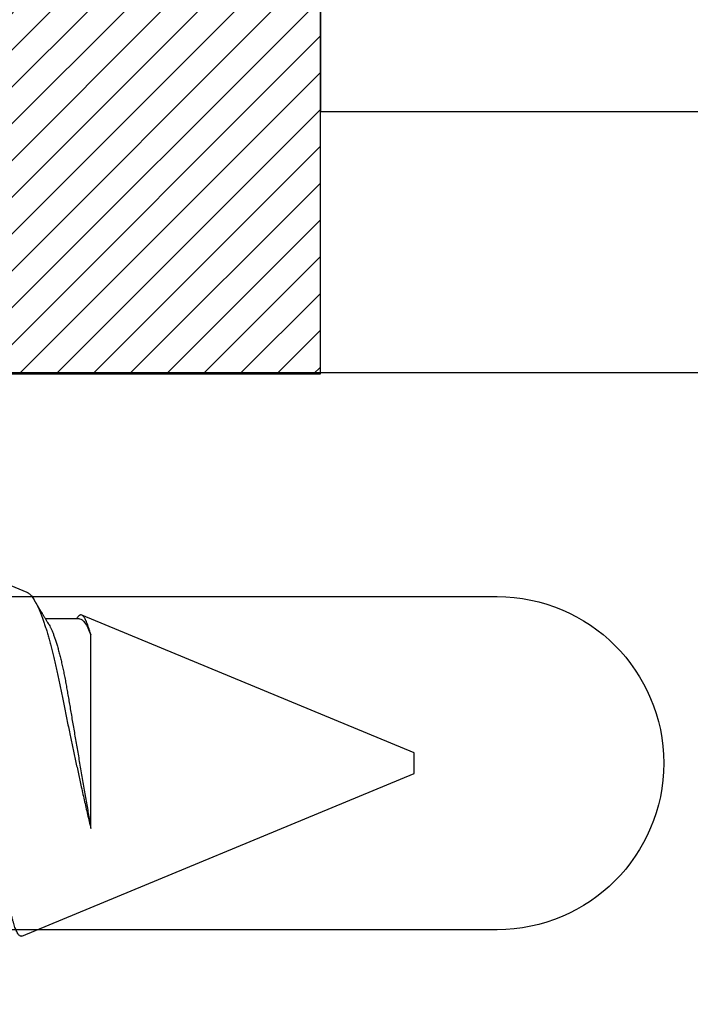
# Model space of a CAD drawing. Units: inches. Extents: x 0 to 386, y 0 to 43.
# Drawn here: x 16 to 16, y 2 to 3 of the extents above; entities that cross this region are included whole.
import ezdxf

# ---------------------------------------------------------------- set-up
doc = ezdxf.new("R2010")
doc.units = ezdxf.units.IN
doc.header["$LTSCALE"] = 0.25
doc.header["$MEASUREMENT"] = 0
for name, color, linetype in [('Arcadia-Dim', 4, 'Continuous'), ('Arcadia-Profile', 6, 'Continuous'), ('Arcadia-Shade', 8, 'Continuous')]:
    doc.layers.add(name, color=color, linetype=linetype)
doc.styles.get("Standard").update_dxf_attribs({"font": 'ARIALN.TTF'})
doc.dimstyles.new('Arcadia-2', dxfattribs={"dimscale": 2, "dimtxt": 0.0938, "dimasz": 0.0938, "dimexe": 0.0546, "dimexo": 0.0469, "dimgap": 0.0469, "dimtad": 0, "dimtih": 1, "dimdec": 4, "dimzin": 3, "dimdsep": 46, "dimlunit": 4, "dimtxsty": 'Standard', "dimblk": 'ARCHTICK', "dimcen": 0.0469, "dimdle": 0.0546, "dimclrd": 256, "dimclre": 256, "dimclrt": 256, "dimadec": 0, "dimazin": 0, "dimtfac": 0.75, "dimtdec": 4, "dimtix": 1, "dimtmove": 2, "dimatfit": 3, "dimfxl": 1, "dimtolj": 1, "dimtzin": 3, "dimlwd": -3, "dimlwe": -3, "dimarcsym": 0})

# ---------------------------------------------------------------- blocks, each defined once
blk = doc.blocks.new('*U14')
at = {"layer": 'Arcadia-Profile'}
for p, q in [((0.67913, 0.08199), (0.64768, 0.09502)), ((0.865, 0.005), (0.70533, 0.07114)), ((0.70429, 0.06934), (0.68789, 0.06934)), ((0.70292, 0.06951), (0.70282, 0.06934)), ((0.70967, -0.03138), (0.70967, 0.06162)), ((0.865, 0), (0.865, 0.005)), ((0.865, -0.005), (0.865, 0)), ((0.6765, -0.08308), (0.865, -0.005))]:
    blk.add_line(p, q, dxfattribs=at)
for points, knots in [([(0.6765, -0.08308), (0.67636, -0.08312), (0.67609, -0.08319), (0.67565, -0.08305), (0.67521, -0.08271), (0.67476, -0.08217), (0.67429, -0.08141), (0.67385, -0.0805), (0.67343, -0.07947), (0.67303, -0.07836), (0.67263, -0.07712), (0.67223, -0.07572), (0.67182, -0.07417), (0.67141, -0.07246), (0.671, -0.07062), (0.67059, -0.06866), (0.67019, -0.06659), (0.6698, -0.06442), (0.66941, -0.06213), (0.66903, -0.05971), (0.66864, -0.05716), (0.66826, -0.05447), (0.66788, -0.05167), (0.66752, -0.0488), (0.66716, -0.04587), (0.66682, -0.04289), (0.66648, -0.03983), (0.66612, -0.03667), (0.66576, -0.03342), (0.66539, -0.03009), (0.66501, -0.02668), (0.66463, -0.02322), (0.66424, -0.01971), (0.66385, -0.01615), (0.66346, -0.01255), (0.66306, -0.00888), (0.66265, -0.00517), (0.66224, -0.00141), (0.66184, 0.00238), (0.66143, 0.00614), (0.66103, 0.00987), (0.66064, 0.01358), (0.66025, 0.01727), (0.65985, 0.02098), (0.65946, 0.02468), (0.65907, 0.02838), (0.65869, 0.03204), (0.65832, 0.03562), (0.65795, 0.0391), (0.6576, 0.04248), (0.65726, 0.04581), (0.65691, 0.04909), (0.65656, 0.05232), (0.65619, 0.05549), (0.65582, 0.05858), (0.65544, 0.06157), (0.65506, 0.06445), (0.65467, 0.06723), (0.65428, 0.0699), (0.65389, 0.07248), (0.65349, 0.07496), (0.65308, 0.07733), (0.65268, 0.07958), (0.65227, 0.08167), (0.65187, 0.08362), (0.65148, 0.08541), (0.65108, 0.08707), (0.65068, 0.08859), (0.65029, 0.08997), (0.64989, 0.09119), (0.6495, 0.09226), (0.64912, 0.09315), (0.64875, 0.09387), (0.64839, 0.09442), (0.64804, 0.09481), (0.64769, 0.09504), (0.64734, 0.09511), (0.64698, 0.09501), (0.64662, 0.09475), (0.64626, 0.09435), (0.64603, 0.09397), (0.64592, 0.0938)], [0, 0, 0, 0, 0.013873, 0.027754, 0.041627, 0.055805, 0.069993, 0.084172, 0.096001, 0.107831, 0.119742, 0.131653, 0.143822, 0.155991, 0.16825, 0.180508, 0.192357, 0.204205, 0.216136, 0.228067, 0.240258, 0.25245, 0.264731, 0.277012, 0.288842, 0.300673, 0.312582, 0.324491, 0.336641, 0.34879, 0.361022, 0.373253, 0.385502, 0.397751, 0.410083, 0.422416, 0.43501, 0.447604, 0.460289, 0.472973, 0.485363, 0.497753, 0.510229, 0.522705, 0.535453, 0.548201, 0.561043, 0.573885, 0.586263, 0.598641, 0.611103, 0.623567, 0.636286, 0.649006, 0.661811, 0.674616, 0.687329, 0.700042, 0.712841, 0.725639, 0.738706, 0.751773, 0.764933, 0.778092, 0.791023, 0.803955, 0.816976, 0.829997, 0.843301, 0.856605, 0.870008, 0.883411, 0.896335, 0.90926, 0.922274, 0.935289, 0.948578, 0.961866, 0.975245, 0.988624, 1, 1, 1, 1]), ([(0.67912, 0.08198), (0.67917, 0.08197), (0.67941, 0.08189), (0.67985, 0.08159), (0.68047, 0.08108), (0.68111, 0.08038), (0.68177, 0.07951), (0.68245, 0.07847), (0.68315, 0.07726), (0.68383, 0.07592), (0.68449, 0.0745), (0.68514, 0.073), (0.68579, 0.07138), (0.68645, 0.06961), (0.68712, 0.06771), (0.6878, 0.06567), (0.68848, 0.06351), (0.68916, 0.06125), (0.68982, 0.05892), (0.69047, 0.05651), (0.69113, 0.054), (0.69178, 0.05138), (0.69243, 0.04864), (0.69308, 0.0458), (0.69372, 0.04286), (0.69435, 0.03988), (0.69495, 0.03686), (0.69555, 0.03382), (0.69618, 0.03071), (0.69682, 0.02752), (0.69749, 0.02425), (0.69818, 0.02091), (0.69887, 0.01753), (0.69956, 0.01425), (0.70023, 0.01108), (0.70087, 0.00802), (0.70152, 0.00496), (0.70219, 0.00187), (0.70286, -0.00123), (0.70354, -0.00434), (0.70422, -0.00745), (0.70494, -0.01072), (0.70571, -0.01414), (0.70651, -0.01769), (0.70731, -0.02121), (0.70811, -0.02467), (0.7089, -0.02809), (0.70942, -0.03029), (0.70967, -0.03138)], [0, 0, 0, 0, 0.005049, 0.028029, 0.051192, 0.074354, 0.098104, 0.121854, 0.14581, 0.169766, 0.191166, 0.212566, 0.234115, 0.255664, 0.277684, 0.299703, 0.321884, 0.344066, 0.365442, 0.386819, 0.408344, 0.429868, 0.451863, 0.473857, 0.496015, 0.518173, 0.539506, 0.56084, 0.582345, 0.60385, 0.625908, 0.647966, 0.670219, 0.692472, 0.712203, 0.731934, 0.751802, 0.77167, 0.79197, 0.81227, 0.83272, 0.853169, 0.877343, 0.901532, 0.925706, 0.950465, 0.975241, 1, 1, 1, 1]), ([(0.68952, 0.06662), (0.68934, 0.06692), (0.68901, 0.06747), (0.68855, 0.06824), (0.68817, 0.06888), (0.68785, 0.0694), (0.68758, 0.06986), (0.68728, 0.07035), (0.68696, 0.07088), (0.68659, 0.0715), (0.68618, 0.07219), (0.68572, 0.07297), (0.68523, 0.07378), (0.68477, 0.07455), (0.68434, 0.07528), (0.68391, 0.076), (0.68346, 0.07676), (0.68301, 0.07751), (0.68272, 0.078), (0.68259, 0.07822)], [0, 0, 0, 0, 0.077646, 0.14387, 0.198652, 0.242167, 0.280495, 0.316564, 0.368673, 0.419055, 0.476629, 0.5467, 0.619745, 0.686428, 0.746925, 0.806517, 0.874188, 0.943721, 1, 1, 1, 1]), ([(0.70967, 0.06162), (0.70953, 0.06214), (0.70925, 0.06316), (0.70882, 0.06455), (0.7084, 0.06583), (0.70798, 0.06698), (0.70756, 0.06801), (0.70714, 0.06891), (0.70672, 0.06967), (0.70633, 0.07026), (0.70596, 0.0707), (0.70561, 0.071), (0.70527, 0.07118), (0.70493, 0.07124), (0.70457, 0.07119), (0.7042, 0.07102), (0.70383, 0.07072), (0.70346, 0.0703), (0.70315, 0.06989), (0.70298, 0.06958), (0.70293, 0.0695)], [0, 0, 0, 0, 0.058597, 0.117195, 0.176261, 0.235328, 0.295888, 0.356448, 0.417528, 0.478609, 0.533183, 0.587758, 0.642706, 0.697657, 0.753718, 0.80978, 0.866211, 0.922642, 0.979116, 1, 1, 1, 1]), ([(0.68952, 0.06661), (0.68956, 0.06655), (0.68978, 0.0662), (0.6902, 0.0654), (0.69078, 0.0642), (0.69137, 0.06281), (0.69196, 0.06126), (0.69256, 0.05954), (0.69316, 0.05766), (0.69376, 0.05565), (0.69435, 0.0535), (0.69494, 0.05122), (0.69551, 0.04883), (0.69608, 0.04634), (0.69663, 0.04376), (0.69716, 0.0411), (0.69768, 0.03837), (0.69818, 0.03559), (0.69866, 0.03276), (0.69916, 0.02986), (0.69967, 0.02687), (0.70021, 0.02376), (0.70076, 0.02055), (0.70133, 0.01724), (0.7019, 0.01387), (0.70249, 0.01045), (0.70309, 0.00699), (0.70368, 0.0035), (0.7043, -0.00007), (0.70492, -0.00371), (0.70556, -0.00741), (0.70619, -0.01108), (0.70681, -0.0147), (0.70742, -0.01823), (0.70801, -0.02167), (0.70858, -0.02501), (0.70914, -0.02825), (0.7095, -0.03034), (0.70967, -0.03138)], [0, 0, 0, 0, 0.005336, 0.033183, 0.061165, 0.089244, 0.117962, 0.146706, 0.175439, 0.204122, 0.232715, 0.261183, 0.289488, 0.317535, 0.345351, 0.372906, 0.400169, 0.427113, 0.453399, 0.479973, 0.506846, 0.533991, 0.561941, 0.590112, 0.61847, 0.64698, 0.675605, 0.704306, 0.733047, 0.76353, 0.793968, 0.824314, 0.854522, 0.884551, 0.913827, 0.942851, 0.971586, 1, 1, 1, 1])]:
    blk.add_open_spline(points, degree=3, knots=knots, dxfattribs=at)
blk.add_open_spline([(0.70429, 0.06934), (0.70585, 0.06934), (0.70774, 0.0668), (0.70967, 0.06162)], degree=3, dxfattribs=at)
blk = doc.blocks.new('_ArchTick')
at = {"color": 0, "linetype": 'ByBlock', "lineweight": -3, "const_width": 0.15}
blk.add_lwpolyline([(-0.5, -0.5), (0.5, 0.5)], dxfattribs=at)
blk = doc.blocks.new('*D192')
at = {"layer": 'Arcadia-Dim', "lineweight": -3}
for p, q in [((13.75, 4.87486), (13.75, 3.37218)), ((13.75, 1.20326), (13.75, 2.81514)), ((14.6662, 1.31246), (13.6408, 1.31246))]:
    blk.add_line(p, q, dxfattribs=at)
blk.add_solid([(13.71873, 4.87486), (13.78127, 4.87486), (13.75, 5.06246)], dxfattribs=at)
at = {"layer": 'Defpoints', "color": 0, "lineweight": -3}
for p in [(13.75, 5.06246), (16.625, 5.06246), (14.76, 1.31246)]:
    blk.add_point(p, dxfattribs=at)
at = {"layer": 'Arcadia-Dim', "lineweight": -3, "xscale": 0.1876, "yscale": 0.1876, "zscale": 0.1876, "rotation": 270}
blk.add_blockref('_ArchTick', (13.75, 1.31246), dxfattribs=at)
at = {"layer": 'Arcadia-Dim', "lineweight": -3, "insert": (13.75, 3.09366), "char_height": 0.1876, "attachment_point": 5, "rotation": 90}
blk.add_mtext('\\A1;F.D.', dxfattribs=at)
blk = doc.blocks.new('*U42')
at = {"layer": 'Arcadia-Shade', "lineweight": -3}
h = blk.add_hatch(dxfattribs=at)
h.set_pattern_fill('ANSI31', color=256, scale=0.1, style=0)
h.set_pattern_definition([(45, (-223.737637, -24.145726), (-0.00883883476, 0.00883883476), [])])
h.paths.add_polyline_path([(-0.25, 0), (-0.25, -0.431), (-0.0625, -0.431), (-0.0625, -0.306), (-0.03125, -0.259), (0.03125, -0.259), (0.0625, -0.306), (0.0625, -0.431), (0.25, -0.431), (0.25, 0)])
at = {"layer": 'Arcadia-Profile'}
blk.add_lwpolyline([(0.0625, -0.306), (0.0625, -0.431), (0.25, -0.431), (0.25, 0), (-0.25, 0), (-0.25, -0.431), (-0.0625, -0.431), (-0.0625, -0.306), (-0.03125, -0.259), (0.03125, -0.259)], close=True, dxfattribs=at)

msp = doc.modelspace()

# ---------------------------------------------------------------- linework, layer by layer
at = {"layer": 'Arcadia-Profile'}
for points in [[(16.625, 3.56246), (15.875, 3.56246), (15.875, 3.3806), (15.93, 3.36586), (15.93, 3.43846, -0.414214), (15.961, 3.46946), (15.997, 3.46946, -0.414214), (16.028, 3.43846), (16.028, 3.21946, -0.414214), (15.997, 3.18846), (15.961, 3.18846, -0.414214), (15.93, 3.21946), (15.93, 3.26586), (15.875, 3.25112), (15.875, 2.75046), (16.575, 2.75046)], [(16.508, 2.62496), (15.47, 2.62496), (15.47, 2.53746), (15.49, 2.51746), (15.96, 2.51746, -1), (15.96, 2.35746), (15.49, 2.35746), (15.47, 2.33746), (15.47, 2.24996), (16.508, 2.24996)]]:
    msp.add_lwpolyline(points, format="xyb", dxfattribs=at)

# ---------------------------------------------------------------- block references
at = {"layer": 'Arcadia-Profile', "lineweight": -3}
for name, p in [('*U42', (15.625, 3.05546)), ('*U14', (15.055, 2.43746))]:
    msp.add_blockref(name, p, dxfattribs=at)

# ---------------------------------------------------------------- dimensions: what is measured, and where the dimension line sits
at = {"layer": 'Arcadia-Dim', "lineweight": -3}
dim = msp.add_linear_dim(base=(13.75, 5.06246), p1=(14.76, 1.31246), p2=(16.625, 5.06246), angle=270, text='F.D.', dimstyle='Arcadia-2', override={"dimblk1": 'ArchTick', "dimsah": 1, "dimse2": 1}, dxfattribs=at)
dim.commit()
dim.dimension.update_dxf_attribs({"geometry": '*D192', "text_midpoint": (13.75, 3.09366), "text_rotation": 90})

doc.saveas('drawing.dxf')
